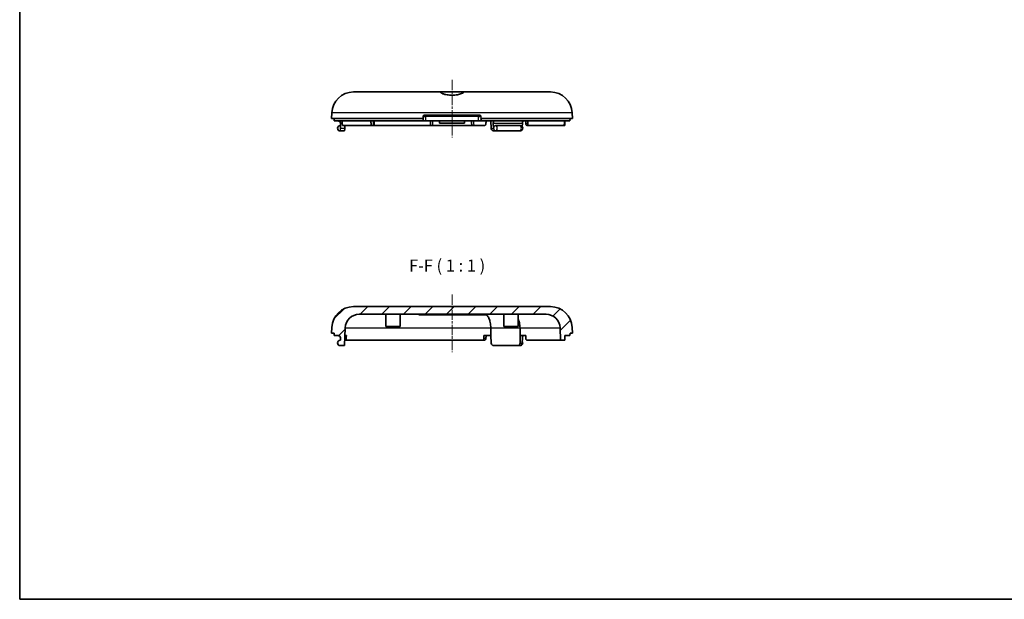
# Model space of a CAD drawing. Units: millimetres. Extents: x 0 to 1453, y 0 to 281.
# Drawn here: x 1062 to 1267, y 0 to 120 of the extents above; entities that cross this region are included whole.
import ezdxf

# ---------------------------------------------------------------- set-up
doc = ezdxf.new("R2010")
doc.units = ezdxf.units.MM
doc.header["$LTSCALE"] = 0.666667
doc.linetypes.add('CHAIN', pattern=[0.3543, 0.2362, -0.0295, 0.0591, -0.0295])
for name, color, linetype, lineweight in [('Border (ISO)', 7, 'Continuous', 35), ('Centerline (ISO)', 131, 'Continuous', 18), ('Hatch (ISO)', 1, 'Continuous', 18), ('Symbol (ISO)', 7, 'Continuous', 18), ('Visible (ISO)', 7, 'Continuous', 35), ('Visible Narrow (ISO)', 7, 'Continuous', 25)]:
    doc.layers.add(name, color=color, linetype=linetype, lineweight=lineweight)
doc.styles.add('Note Text (TK)', font='txt')

# ---------------------------------------------------------------- blocks, each defined once
blk = doc.blocks.new('図面枠 tk図枠')
at = {"layer": 'Border (ISO)'}
for p, q in [((14.5, 289), (14.5, 8)), ((14.5, 8), (405.5, 8))]:
    blk.add_line(p, q, dxfattribs=at)

msp = doc.modelspace()

# ---------------------------------------------------------------- hatches: boundary and pattern name
at = {"layer": 'Hatch (ISO)'}
h = msp.add_hatch(dxfattribs=at)
h.set_pattern_fill('ANSI31', color=256, scale=25.4, style=0)
h.set_pattern_definition([(45, (1047.6667, -8), (-2.245064, 2.245064), [])])
edge = h.paths.add_edge_path()
edge.add_ellipse((1131.4744, 56.3286), major_axis=(0, 4.5), ratio=1, start_angle=0, end_angle=88)
edge.add_line((1126.9771, 56.4856), (1126.9367, 55.3286))
edge.add_line((1126.9367, 55.3286), (1127.4367, 55.3286))
edge.add_line((1127.4367, 55.3286), (1127.4542, 54.8286))
edge.add_line((1127.4542, 54.8286), (1128.2625, 54.8286))
edge.add_ellipse((1128.2625, 54.3286), major_axis=(0, 0.5), ratio=1, start_angle=270, end_angle=360, ccw=False)
edge.add_line((1128.7625, 54.3286), (1128.7625, 53.8286))
edge.add_line((1128.7625, 53.8286), (1128.7125, 53.8286))
edge.add_ellipse((1128.7125, 53.2786), major_axis=(0, 0.55), ratio=1, start_angle=0, end_angle=180)
edge.add_line((1128.7125, 52.7286), (1129.6355, 52.7286))
edge.add_line((1129.6355, 52.7286), (1129.7647, 56.4298))
edge.add_ellipse((1132.663, 56.3286), major_axis=(-2.8982, 0.1012), ratio=1, start_angle=272, end_angle=360, ccw=False)
edge.add_line((1132.663, 59.2286), (1171.4862, 59.2286))
edge.add_ellipse((1171.4862, 56.3286), major_axis=(0, 2.9), ratio=1, start_angle=272, end_angle=360, ccw=False)
edge.add_line((1174.3845, 56.4298), (1174.4753, 53.8286))
edge.add_line((1174.4753, 53.8286), (1175.3518, 53.8286))
edge.add_line((1175.3518, 53.8286), (1175.3867, 54.8286))
edge.add_line((1175.3867, 54.8286), (1176.4193, 54.8286))
edge.add_line((1176.4193, 54.8286), (1176.4367, 55.3286))
edge.add_line((1176.4367, 55.3286), (1176.9367, 55.3286))
edge.add_line((1176.9367, 55.3286), (1176.8963, 56.4856))
edge.add_ellipse((1172.3991, 56.3286), major_axis=(4.4973, 0.157), ratio=1, start_angle=0, end_angle=88)
edge.add_line((1172.3991, 60.8286), (1131.4744, 60.8286))

# ---------------------------------------------------------------- linework, layer by layer
at = {"layer": 'Centerline (ISO)', "linetype": 'CHAIN', "ltscale": 13.334389}
for p, q in [((1151.9367, 107.9414), (1151.9367, 95.9414)), ((1151.9367, 63.3286), (1151.9367, 51.3286))]:
    msp.add_line(p, q, dxfattribs=at)
at = {"layer": 'Visible (ISO)'}
for p, q in [((1131.4744, 105.4414), (1149.9087, 105.4414)), ((1149.9087, 105.4414), (1153.9647, 105.4414)), ((1153.9647, 105.4414), (1172.3991, 105.4414)), ((1126.9771, 101.0984), (1126.9367, 99.9414)), ((1145.9123, 99.9414), (1145.9266, 100.3519)), ((1157.647, 100.6414), (1146.2264, 100.6414)), ((1157.9468, 100.3519), (1157.9612, 99.9414)), ((1176.8963, 101.0984), (1176.9367, 99.9414)), ((1145.9123, 99.9414), (1126.9367, 99.9414)), ((1127.4542, 99.4414), (1127.4367, 99.9414)), ((1127.4542, 99.4414), (1145.9037, 99.4414)), ((1128.7625, 98.4414), (1128.7125, 98.4414)), ((1128.7625, 98.9414), (1128.7625, 97.8722)), ((1135.1241, 98.4414), (1129.2607, 98.4414)), ((1129.6739, 98.4414), (1129.654, 97.8722)), ((1135.0752, 99.4414), (1135.1241, 98.4414)), ((1135.1241, 98.4414), (1135.2098, 98.4414)), ((1135.5515, 98.4414), (1135.2098, 98.4414)), ((1135.5515, 98.4414), (1135.7826, 98.4414)), ((1147.3637, 98.4414), (1135.7826, 98.4414)), ((1145.9037, 99.4414), (1146.5077, 99.4414)), ((1145.9123, 99.9414), (1145.9211, 99.9414)), ((1146.5077, 99.4414), (1157.3657, 99.4414)), ((1147.3637, 98.4414), (1147.842, 98.4414)), ((1156.0315, 98.4414), (1147.842, 98.4414)), ((1149.3542, 98.9414), (1149.3367, 99.4414)), ((1149.3565, 98.9414), (1154.5193, 98.9414)), ((1154.5367, 99.4414), (1154.5193, 98.9414)), ((1156.0315, 98.4414), (1156.5097, 98.4414)), ((1158.5798, 98.4414), (1156.5097, 98.4414)), ((1157.3657, 99.4414), (1157.9697, 99.4414)), ((1157.9523, 99.9414), (1157.9612, 99.9414)), ((1176.9367, 99.9414), (1157.9612, 99.9414)), ((1157.9697, 99.4414), (1176.4193, 99.4414)), ((1160.0196, 99.4414), (1160.0944, 97.8722)), ((1160.5079, 98.9414), (1160.5402, 97.8722)), ((1161.0162, 98.4414), (1161.0412, 98.4414)), ((1166.0564, 98.4414), (1161.0412, 98.4414)), ((1166.5398, 98.9414), (1166.5171, 98.1918)), ((1167.57, 98.4414), (1167.9696, 98.4414)), ((1175.2472, 98.4414), (1167.9696, 98.4414)), ((1175.2472, 98.4414), (1175.3505, 98.4414)), ((1175.3518, 98.4414), (1175.3505, 98.4414)), ((1175.3518, 98.4414), (1175.3867, 99.4414)), ((1176.4193, 99.4414), (1176.4367, 99.9414)), ((1129.6355, 97.3414), (1128.7125, 97.3414)), ((1129.6355, 97.3414), (1129.654, 97.8722)), ((1160.5797, 97.3414), (1161.0412, 97.3414)), ((1161.0412, 97.3414), (1166.0564, 97.3414)), ((1172.3991, 60.8286), (1131.4744, 60.8286)), ((1132.663, 59.2286), (1171.4862, 59.2286)), ((1138.2085, 56.7286), (1138.1867, 59.2286)), ((1141.1649, 56.7286), (1141.1867, 59.2286)), ((1145.0152, 59.2286), (1145.0152, 59.1286)), ((1145.0152, 59.1286), (1145.5257, 59.1286)), ((1147.8225, 59.1286), (1145.5257, 59.1286)), ((1147.8225, 59.2286), (1147.8225, 59.1286)), ((1149.2649, 59.1286), (1147.8225, 59.1286)), ((1149.2649, 59.2286), (1149.2649, 59.1286)), ((1149.6037, 59.1286), (1149.2649, 59.1286)), ((1149.6037, 59.2286), (1149.6037, 59.1286)), ((1149.7852, 59.1286), (1149.6037, 59.1286)), ((1150.3071, 59.1286), (1149.7852, 59.1286)), ((1150.9635, 59.1286), (1150.3071, 59.1286)), ((1150.9635, 59.2286), (1150.9635, 59.1286)), ((1151.1288, 59.1286), (1150.9635, 59.1286)), ((1151.1288, 59.2286), (1151.1288, 59.1286)), ((1151.3362, 59.1286), (1151.1288, 59.1286)), ((1151.9116, 59.1286), (1151.3362, 59.1286)), ((1152.4853, 59.1286), (1151.9116, 59.1286)), ((1152.4853, 59.2286), (1152.4853, 59.1286)), ((1152.675, 59.1286), (1152.4853, 59.1286)), ((1152.675, 59.2286), (1152.675, 59.1286)), ((1152.9554, 59.1286), (1152.675, 59.1286)), ((1152.9554, 59.2286), (1152.9554, 59.1286)), ((1153.1369, 59.1286), (1152.9554, 59.1286)), ((1153.1369, 59.2286), (1153.1369, 59.1286)), ((1153.9002, 59.1286), (1153.1369, 59.1286)), ((1153.9002, 59.2286), (1153.9002, 59.1286)), ((1154.0818, 59.1286), (1153.9002, 59.1286)), ((1154.0818, 59.2286), (1154.0818, 59.1286)), ((1154.3508, 59.1286), (1154.0818, 59.1286)), ((1154.3508, 59.2286), (1154.3508, 59.1286)), ((1154.6085, 59.1286), (1154.3508, 59.1286)), ((1154.6085, 59.2286), (1154.6085, 59.1286)), ((1156.051, 59.1286), (1154.6085, 59.1286)), ((1156.051, 59.2286), (1156.051, 59.1286)), ((1158.3477, 59.1286), (1156.051, 59.1286)), ((1158.3477, 59.1286), (1158.8582, 59.1286)), ((1158.8582, 59.2286), (1158.8582, 59.1286)), ((1162.7085, 56.7286), (1162.6867, 59.2286)), ((1165.6649, 56.7286), (1165.6867, 59.2286)), ((1126.9771, 56.4856), (1126.9367, 55.3286)), ((1126.9367, 55.3286), (1127.4367, 55.3286)), ((1127.4367, 55.3286), (1127.4542, 54.8286)), ((1129.6355, 52.7286), (1129.7647, 56.4298)), ((1138.2085, 56.7286), (1141.1649, 56.7286)), ((1162.7085, 56.7286), (1165.6649, 56.7286)), ((1174.3845, 56.4298), (1174.4753, 53.8286)), ((1176.4193, 54.8286), (1176.4367, 55.3286)), ((1176.4367, 55.3286), (1176.9367, 55.3286)), ((1176.9367, 55.3286), (1176.8963, 56.4856)), ((1127.4542, 54.8286), (1128.2625, 54.8286)), ((1128.7625, 53.8286), (1128.7125, 53.8286)), ((1128.7625, 54.3286), (1128.7625, 53.8286)), ((1129.6739, 53.8286), (1130.0598, 53.8286)), ((1129.9956, 54.8286), (1129.7088, 54.8286)), ((1158.1803, 53.8286), (1130.0598, 53.8286)), ((1158.1803, 53.8286), (1158.5798, 53.8286)), ((1160.0091, 54.8286), (1158.5772, 54.8286)), ((1160.0196, 54.8286), (1160.0091, 54.8286)), ((1160.0196, 54.8286), (1160.0944, 53.2594)), ((1166.0818, 54.8286), (1166.0617, 53.2594)), ((1166.0818, 54.8286), (1166.0922, 54.8286)), ((1167.2374, 54.8286), (1166.0922, 54.8286)), ((1166.5398, 54.3286), (1166.5075, 53.2594)), ((1174.4753, 53.8286), (1167.57, 53.8286)), ((1174.4753, 53.8286), (1175.3518, 53.8286)), ((1175.3518, 53.8286), (1175.3867, 54.8286)), ((1175.3867, 54.8286), (1176.4193, 54.8286)), ((1128.7125, 52.7286), (1129.6355, 52.7286)), ((1165.5949, 52.7286), (1160.5797, 52.7286)), ((1165.5949, 52.7286), (1166.0564, 52.7286))]:
    msp.add_line(p, q, dxfattribs=at)
for centre, radius, start, end in [((1131.4744, 100.9414), 4.5, 90, 178), ((1172.3991, 100.9414), 4.5, 2, 90), ((1128.7125, 97.8914), 0.55, 90, 270), ((1128.2625, 98.9414), 0.5, 0, 90), ((1166.0564, 97.8914), 0.55, 270, 90), ((1131.4744, 56.3286), 4.5, 90, 178), ((1172.3991, 56.3286), 4.5, 2, 90), ((1132.663, 56.3286), 2.9, 90, 178), ((1171.4862, 56.3286), 2.9, 2, 90), ((1128.7125, 53.2786), 0.55, 90, 270), ((1128.2625, 54.3286), 0.5, 0, 90), ((1166.0564, 53.2786), 0.55, 270, 33.110488)]:
    msp.add_arc(centre, radius, start, end, dxfattribs=at)
for centre, major_axis, ratio, start_param, end_param in [((1946.9972, 52.1227), (-511.9787, 616.6722), 0.99765498, 0.81991845, 0.82116944), ((354.3292, 51.9716), (-513.3001, -618.898), 0.99765244, 2.31992254, 2.32116955), ((1160.7579, 98.9414), (-0.0201, 0.4999), 0.49939126, 6.26305922, 7.83385555), ((1161.0162, 97.8914), (0, 0.55), 0.8660254, 0, 1.60570291), ((1166.7898, 98.9414), (0.0201, 0.4999), 0.49939126, 0.02012608, 1.59092241), ((1160.5701, 97.8914), (-0.0382, 0.549), 0.86497443, 1.54558344, 3.08147318), ((1160.5701, 53.2786), (-0.0382, 0.549), 0.86497443, 1.54558344, 3.08147318), ((1165.5853, 53.2786), (-0.0382, 0.549), 0.86497443, 3.08147318, 4.61736293), ((1166.7898, 54.3286), (0.0201, 0.4999), 0.49939126, 0.02012608, 1.59092241)]:
    msp.add_ellipse(centre, major_axis=major_axis, ratio=ratio, start_param=start_param, end_param=end_param, dxfattribs=at)
for points, knots in [([(1154.2883, 105.357), (1154.2883, 105.3488), (1154.2859, 105.34), (1154.2627, 105.2932), (1154.2078, 105.2486), (1154.0215, 105.1422), (1153.8705, 105.0772), (1153.4415, 104.9377), (1153.1451, 104.8666), (1152.4553, 104.7687), (1152.0778, 104.7486), (1151.3277, 104.776), (1150.9712, 104.8238), (1150.4083, 104.945), (1150.1901, 105.0109), (1149.886, 105.1282), (1149.7756, 105.1814), (1149.6364, 105.2722), (1149.5974, 105.3101), (1149.5777, 105.3738), (1149.5974, 105.3982), (1149.7012, 105.4339), (1149.7929, 105.4414), (1149.9087, 105.4414)], [-0.681294313, -0.681294313, -0.681294313, -0.681294313, -0.668114983, -0.668114983, -0.614803765, -0.614803765, -0.546980588, -0.546980588, -0.461736524, -0.461736524, -0.371243516, -0.371243516, -0.279018183, -0.279018183, -0.203797981, -0.203797981, -0.146868356, -0.146868356, -0.100515916, -0.100515916, -0.054158262, -0.054158262, 0, 0, 0, 0]), ([(1153.9647, 105.4414), (1153.9858, 105.4414), (1154.0061, 105.4412), (1154.1226, 105.438), (1154.1974, 105.4285), (1154.2731, 105.396), (1154.2885, 105.3785), (1154.2883, 105.357)], [-0.7756956728, -0.7756956728, -0.7756956728, -0.7756956728, -0.7657034058, -0.7657034058, -0.7159280919, -0.7159280919, -0.6812943135, -0.6812943135, -0.6812943135, -0.6812943135]), ([(1146.2264, 100.6414), (1146.1894, 100.6414), (1146.15, 100.6342), (1146.0762, 100.6042), (1146.042, 100.5811), (1145.9885, 100.5279), (1145.9655, 100.4946), (1145.9356, 100.424), (1145.9279, 100.387), (1145.9266, 100.3519)], [0.046137223, 0.046137223, 0.046137223, 0.046137223, 0.0575003744, 0.0575003744, 0.0691091092, 0.0691091092, 0.0803716189, 0.0803716189, 0.0908420731, 0.0908420731, 0.0908420731, 0.0908420731]), ([(1157.9468, 100.3519), (1157.9455, 100.387), (1157.9378, 100.424), (1157.908, 100.4946), (1157.8849, 100.5279), (1157.8314, 100.5811), (1157.7972, 100.6042), (1157.7234, 100.6342), (1157.684, 100.6414), (1157.647, 100.6414)], [0.0924937087, 0.0924937087, 0.0924937087, 0.0924937087, 0.1029641629, 0.1029641629, 0.1142266725, 0.1142266725, 0.1258354074, 0.1258354074, 0.1371985588, 0.1371985588, 0.1371985588, 0.1371985588]), ([(1129.2607, 98.4414), (1129.2604, 98.4414), (1129.2601, 98.4414), (1129.2478, 98.4418), (1129.2348, 98.4523), (1129.2105, 98.4943), (1129.1991, 98.5258), (1129.1807, 98.5976), (1129.1724, 98.6424), (1129.1608, 98.7352), (1129.157, 98.7823), (1129.155, 98.8274)], [0.0606925672, 0.0606925672, 0.0606925672, 0.0606925672, 0.0610258192, 0.0610258192, 0.0765444756, 0.0765444756, 0.0920631321, 0.0920631321, 0.1071414128, 0.1071414128, 0.1205332946, 0.1205332946, 0.1205332946, 0.1205332946]), ([(1158.9789, 98.8274), (1158.9765, 98.7823), (1158.9662, 98.7352), (1158.928, 98.6424), (1158.8978, 98.5976), (1158.8279, 98.5258), (1158.7832, 98.4943), (1158.6856, 98.4523), (1158.6326, 98.4418), (1158.582, 98.4414), (1158.5809, 98.4414), (1158.5798, 98.4414)], [0.1240345417, 0.1240345417, 0.1240345417, 0.1240345417, 0.1374264235, 0.1374264235, 0.1525047042, 0.1525047042, 0.1680233607, 0.1680233607, 0.1835420171, 0.1835420171, 0.1838752691, 0.1838752691, 0.1838752691, 0.1838752691]), ([(1167.2645, 98.8274), (1167.2666, 98.7802), (1167.2754, 98.7307), (1167.3074, 98.6359), (1167.3316, 98.5913), (1167.3866, 98.5207), (1167.4212, 98.4902), (1167.4949, 98.4509), (1167.5338, 98.4414), (1167.57, 98.4414)], [0.2459092078, 0.2459092078, 0.2459092078, 0.2459092078, 0.2599599197, 0.2599599197, 0.275091182, 0.275091182, 0.2904770552, 0.2904770552, 0.3055170963, 0.3055170963, 0.3055170963, 0.3055170963]), ([(1167.9696, 98.4414), (1167.9688, 98.4414), (1167.968, 98.4414), (1167.9297, 98.4418), (1167.8897, 98.4523), (1167.8164, 98.4943), (1167.7831, 98.5258), (1167.7317, 98.5976), (1167.7098, 98.6424), (1167.6831, 98.7352), (1167.6767, 98.7823), (1167.6763, 98.8274)], [0.0606925672, 0.0606925672, 0.0606925672, 0.0606925672, 0.0610258192, 0.0610258192, 0.0765444756, 0.0765444756, 0.0920631321, 0.0920631321, 0.1071414128, 0.1071414128, 0.1205332946, 0.1205332946, 0.1205332946, 0.1205332946]), ([(1159.985, 56.4298), (1159.9793, 56.8061), (1159.942, 57.1762), (1159.8085, 57.8632), (1159.7135, 58.1733), (1159.4779, 58.6925), (1159.3394, 58.8963), (1159.0821, 59.1288), (1158.971, 59.1901), (1158.8582, 59.2154)], [-0.446628373, -0.446628373, -0.446628373, -0.446628373, -0.333646668, -0.333646668, -0.220465845, -0.220465845, -0.106911253, -0.106911253, -0.02691264, -0.02691264, -0.02691264, -0.02691264]), ([(1166.0605, 56.4298), (1166.053, 56.8061), (1166.004, 57.1762), (1165.8542, 57.7611), (1165.7739, 57.9861), (1165.6776, 58.1886)], [0, 0, 0, 0, 0.112965502, 0.112965502, 0.192530504, 0.192530504, 0.192530504, 0.192530504]), ([(1130.0598, 53.8286), (1130.0477, 53.8286), (1130.0353, 53.838), (1130.0132, 53.8774), (1130.0035, 53.9079), (1129.9893, 53.9785), (1129.9836, 54.0231), (1129.9778, 54.1179), (1129.9771, 54.1674), (1129.9785, 54.2146)], [0.1841402187, 0.1841402187, 0.1841402187, 0.1841402187, 0.1991802598, 0.1991802598, 0.214566133, 0.214566133, 0.2296973952, 0.2296973952, 0.2437481072, 0.2437481072, 0.2437481072, 0.2437481072]), ([(1158.5671, 54.2146), (1158.5664, 54.1674), (1158.5569, 54.1179), (1158.5191, 54.0231), (1158.4893, 53.9785), (1158.42, 53.9079), (1158.3757, 53.8774), (1158.2799, 53.838), (1158.2286, 53.8286), (1158.1803, 53.8286)], [0.0010805503, 0.0010805503, 0.0010805503, 0.0010805503, 0.0151312623, 0.0151312623, 0.0302625245, 0.0302625245, 0.0456483977, 0.0456483977, 0.0606884388, 0.0606884388, 0.0606884388, 0.0606884388]), ([(1158.5798, 53.8286), (1158.5809, 53.8286), (1158.582, 53.8286), (1158.6326, 53.829), (1158.6856, 53.8395), (1158.7832, 53.8815), (1158.8279, 53.913), (1158.8978, 53.9848), (1158.928, 54.0296), (1158.9662, 54.1224), (1158.9765, 54.1695), (1158.9789, 54.2146)], [0.0606925672, 0.0606925672, 0.0606925672, 0.0606925672, 0.0610258192, 0.0610258192, 0.0765444756, 0.0765444756, 0.0920631321, 0.0920631321, 0.1071414128, 0.1071414128, 0.1205332946, 0.1205332946, 0.1205332946, 0.1205332946]), ([(1167.57, 53.8286), (1167.5338, 53.8286), (1167.4949, 53.838), (1167.4212, 53.8774), (1167.3866, 53.9079), (1167.3316, 53.9785), (1167.3074, 54.0231), (1167.2754, 54.1179), (1167.2666, 54.1674), (1167.2645, 54.2146)], [0.1841402187, 0.1841402187, 0.1841402187, 0.1841402187, 0.1991802598, 0.1991802598, 0.214566133, 0.214566133, 0.2296973952, 0.2296973952, 0.2437481072, 0.2437481072, 0.2437481072, 0.2437481072])]:
    msp.add_open_spline(points, degree=3, knots=knots, dxfattribs=at)
for points, degree in [([(1129.155, 98.8274), (1129.1417, 99.1342), (1129.1283, 99.4414)], 2), ([(1145.9211, 99.9414), (1145.9153, 99.7747), (1145.9095, 99.6081), (1145.9037, 99.4414)], 3), ([(1157.9697, 99.4414), (1157.9639, 99.6081), (1157.9581, 99.7747), (1157.9523, 99.9414)], 3), ([(1158.9789, 98.8274), (1158.9948, 99.1342), (1159.0108, 99.4414)], 2), ([(1167.2374, 99.4414), (1167.251, 99.1345), (1167.2645, 98.8274)], 2), ([(1167.6763, 98.8274), (1167.6737, 99.1342), (1167.671, 99.4414)], 2), ([(1159.985, 56.4298), (1159.997, 55.6297), (1160.0091, 54.8286)], 2), ([(1166.0922, 54.8286), (1166.0763, 55.6297), (1166.0605, 56.4298)], 2), ([(1129.9785, 54.2146), (1129.987, 54.5217), (1129.9956, 54.8286)], 2), ([(1158.5772, 54.8286), (1158.5722, 54.5217), (1158.5671, 54.2146)], 2), ([(1158.9789, 54.2146), (1158.9948, 54.5214), (1159.0108, 54.8286)], 2), ([(1167.2645, 54.2146), (1167.251, 54.5217), (1167.2374, 54.8286)], 2)]:
    msp.add_open_spline(points, degree=degree, dxfattribs=at)
for points, weights in [([(1135.7831, 99.4414), (1135.7828, 98.941), (1135.7826, 98.4414)], [1, 1.00000000117, 1]), ([(1175.2472, 98.4414), (1175.2643, 98.941), (1175.2814, 99.4414)], [1, 1.00000000141, 1])]:
    msp.add_rational_spline(points, weights, degree=2, dxfattribs=at)
at = {"layer": 'Visible Narrow (ISO)'}
for p, q in [((1176.8963, 101.0984), (1126.9771, 101.0984)), ((1157.3347, 100.3519), (1146.5387, 100.3519)), ((1128.7125, 98.4414), (1128.7125, 97.3414)), ((1160.5079, 98.9414), (1166.5398, 98.9414)), ((1167.6763, 98.8274), (1167.2645, 98.8274)), ((1129.654, 97.8722), (1128.7625, 97.8722)), ((1160.0944, 97.8722), (1160.5402, 97.8722)), ((1145.5257, 59.2286), (1145.5257, 59.1286)), ((1149.7852, 59.2286), (1149.7852, 59.1286)), ((1150.3071, 59.2286), (1150.3071, 59.1286)), ((1151.3362, 59.2286), (1151.3362, 59.1286)), ((1151.9116, 59.2286), (1151.9116, 59.1286)), ((1158.3477, 59.2286), (1158.3477, 59.1286)), ((1129.7647, 56.4298), (1159.985, 56.4298)), ((1159.985, 56.4298), (1166.0605, 56.4298)), ((1166.0605, 56.4298), (1174.3845, 56.4298)), ((1129.9785, 54.2146), (1129.6874, 54.2146)), ((1158.9789, 54.2146), (1158.5671, 54.2146)), ((1166.0617, 53.2594), (1166.5075, 53.2594))]:
    msp.add_line(p, q, dxfattribs=at)
for centre, major_axis, ratio, start_param, end_param in [((1146.4713, 100.3414), (0, 0.3), 0.22501056, 4.74729557, 6.28318531), ((1157.4022, 100.3414), (0, 0.3), 0.22501056, 0, 1.53588974), ((1161.0412, 97.8914), (0, 0.55), 0.8660254, 0, 3.14159265), ((1161.0412, 97.8914), (0, 0.55), 0.5, 3.14159265, 6.28318531), ((1166.0564, 97.8914), (0, -0.55), 0.5, 0, 3.14159265), ((1166.0564, 53.2786), (0, -0.55), 0.8660254, 0, 1.86121886)]:
    msp.add_ellipse(centre, major_axis=major_axis, ratio=ratio, start_param=start_param, end_param=end_param, dxfattribs=at)
for points, knots in [([(1145.9266, 100.3519), (1145.9267, 100.3536), (1145.9396, 100.355), (1146.0043, 100.3578), (1146.0749, 100.3585), (1146.2315, 100.3578), (1146.3099, 100.3568), (1146.4396, 100.3543), (1146.49, 100.3532), (1146.5387, 100.3519)], [0, 0, 0, 0, 0.0078273302, 0.0078273302, 0.0203200412, 0.0203200412, 0.0299298188, 0.0299298188, 0.0359359298, 0.0359359298, 0.0359359298, 0.0359359298]), ([(1146.5077, 99.4414), (1146.5083, 99.4579), (1146.5089, 99.4745), (1146.5157, 99.6745), (1146.5219, 99.8579), (1146.5282, 100.0414), (1146.5317, 100.1449), (1146.5352, 100.2484), (1146.5387, 100.3519)], [0.0501585517, 0.0501585517, 0.0501585517, 0.0501585517, 0.0551264018, 0.0551264018, 0.1102528037, 0.1102528037, 0.1102528037, 0.1413488353, 0.1413488353, 0.1413488353, 0.1413488353]), ([(1157.3347, 100.3519), (1157.3982, 100.3536), (1157.4646, 100.355), (1157.6315, 100.3578), (1157.7285, 100.3585), (1157.8582, 100.3578), (1157.9006, 100.3568), (1157.9392, 100.3543), (1157.9468, 100.3532), (1157.9468, 100.3519)], [0, 0, 0, 0, 0.0078273308, 0.0078273308, 0.0203200415, 0.0203200415, 0.0299298189, 0.0299298189, 0.0359359298, 0.0359359298, 0.0359359298, 0.0359359298]), ([(1157.3347, 100.3519), (1157.3382, 100.2484), (1157.3417, 100.1449), (1157.3453, 100.0414), (1157.3515, 99.8581), (1157.3577, 99.6747), (1157.3646, 99.4747), (1157.3651, 99.4581), (1157.3657, 99.4414)], [-0.141269104, -0.141269104, -0.141269104, -0.141269104, -0.1101730727, -0.1101730727, -0.1101730727, -0.0550865364, -0.0550865364, -0.0500788205, -0.0500788205, -0.0500788205, -0.0500788205]), ([(1135.2098, 98.4414), (1135.2097, 98.4428), (1135.2097, 98.4442), (1135.2096, 98.4456), (1135.2055, 98.5286), (1135.2014, 98.6117), (1135.1932, 98.7778), (1135.1891, 98.8609), (1135.1851, 98.9439), (1135.1809, 99.0275), (1135.1768, 99.1111), (1135.1687, 99.277), (1135.1646, 99.3592), (1135.1606, 99.4414)], [-0.000416024, -0.000416024, -0.000416024, -0.000416024, 0, 0, 0, 0.024948407, 0.024948407, 0.049896813, 0.049896813, 0.049896813, 0.075007622, 0.075007622, 0.099703523, 0.099703523, 0.099703523, 0.099703523]), ([(1135.5519, 99.4414), (1135.5518, 99.3592), (1135.5518, 99.277), (1135.5517, 99.1112), (1135.5517, 99.0276), (1135.5517, 98.944), (1135.5516, 98.8609), (1135.5516, 98.7778), (1135.5515, 98.6117), (1135.5515, 98.5286), (1135.5515, 98.4456), (1135.5515, 98.4442), (1135.5515, 98.4428), (1135.5515, 98.4414)], [0.000414908, 0.000414908, 0.000414908, 0.000414908, 0.025107611, 0.025107611, 0.050215222, 0.050215222, 0.050215222, 0.075166827, 0.075166827, 0.100118431, 0.100118431, 0.100118431, 0.100534455, 0.100534455, 0.100534455, 0.100534455]), ([(1147.4211, 99.4414), (1147.4162, 99.3581), (1147.4114, 99.2747), (1147.4018, 99.1081), (1147.397, 99.0247), (1147.3922, 98.9414), (1147.3879, 98.8666), (1147.3837, 98.7919), (1147.3742, 98.6252), (1147.3689, 98.5333), (1147.3637, 98.4414)], [-0.100267083, -0.100267083, -0.100267083, -0.100267083, -0.075200312, -0.075200312, -0.050133541, -0.050133541, -0.050133541, -0.027643474, -0.027643474, 0, 0, 0, 0]), ([(1156.5097, 98.4414), (1156.5045, 98.5333), (1156.4993, 98.6252), (1156.4898, 98.7919), (1156.4855, 98.8666), (1156.4812, 98.9414), (1156.4764, 99.0247), (1156.4716, 99.1081), (1156.462, 99.2747), (1156.4572, 99.3581), (1156.4524, 99.4414)], [-0.100267083, -0.100267083, -0.100267083, -0.100267083, -0.07262365, -0.07262365, -0.050133541, -0.050133541, -0.050133541, -0.025066771, -0.025066771, 0, 0, 0, 0]), ([(1175.3505, 98.4414), (1175.3506, 98.4428), (1175.3506, 98.4442), (1175.3507, 98.4456), (1175.3536, 98.5286), (1175.3564, 98.6117), (1175.3622, 98.7778), (1175.365, 98.8609), (1175.3679, 98.9439), (1175.3708, 99.0275), (1175.3737, 99.1111), (1175.3794, 99.277), (1175.3822, 99.3592), (1175.3851, 99.4414)], [-0.000416024, -0.000416024, -0.000416024, -0.000416024, 0, 0, 0, 0.024948407, 0.024948407, 0.049896813, 0.049896813, 0.049896813, 0.075007622, 0.075007622, 0.099703523, 0.099703523, 0.099703523, 0.099703523])]:
    msp.add_open_spline(points, degree=3, knots=knots, dxfattribs=at)
msp.add_open_spline([(1154.5367, 99.4414), (1154.5313, 99.2747), (1154.5254, 99.1081), (1154.5193, 98.9414)], degree=3, dxfattribs=at)

# ---------------------------------------------------------------- block references
msp.add_blockref('図面枠 tk図枠', (1047.6667, -8))

# ---------------------------------------------------------------- texts
at = {"layer": 'Symbol (ISO)', "color": 7, "insert": (1143.0169, 67.3286), "char_height": 2.5, "attachment_point": 7, "style": 'Note Text (TK)'}
msp.add_mtext('F-F ( 1 : 1 )', dxfattribs=at)

doc.saveas('drawing.dxf')
